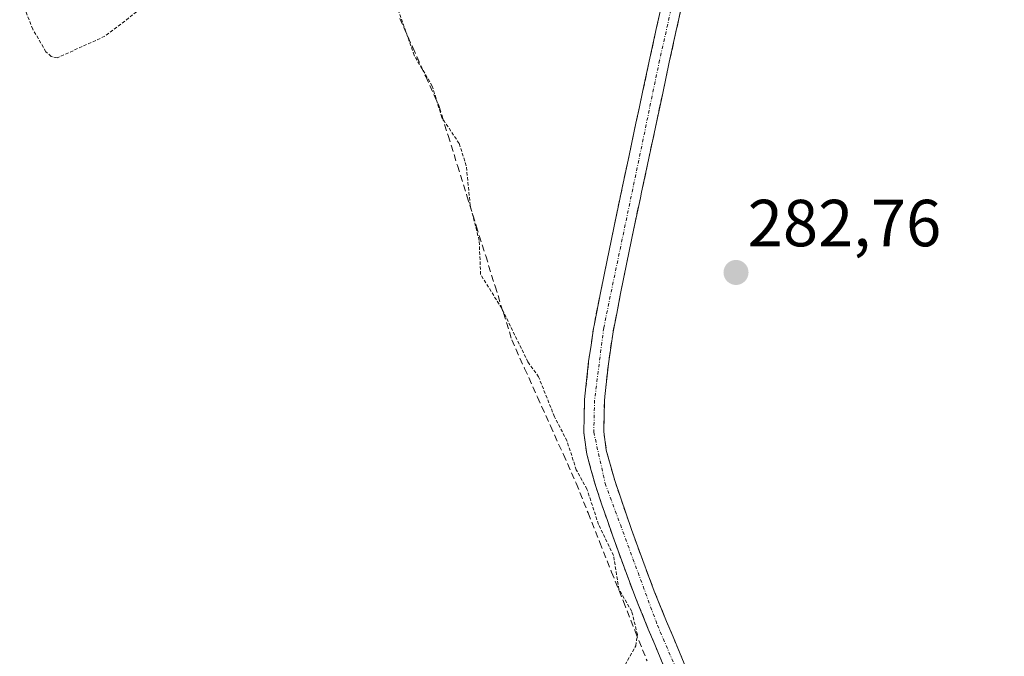
# Model space of a CAD drawing. Units: metres. Extents: x 601297 to 604774, y 4682900 to 4685263.
# Drawn here: x 601882 to 602031, y 4683790 to 4683886 of the extents above; entities that cross this region are included whole.
import ezdxf
from ezdxf.enums import TextEntityAlignment as Align

# ---------------------------------------------------------------- set-up
doc = ezdxf.new("R2010")
doc.units = ezdxf.units.M
doc.header["$MEASUREMENT"] = 0
for name, pattern in [('TRAZO_Y_PUNTO', [1, 0.5, -0.25, 0, -0.25]), ('TRAZOS', [0.75, 0.5, -0.25]), ('TRAZOSX2', [1.5, 1, -0.5])]:
    doc.linetypes.add(name, pattern=pattern)
for name, color, linetype, lineweight in [('Camino', 19, 'TRAZOSX2', 0), ('Camino Cxs', 19, 'Continuous', 0), ('Camino eje', 19, 'TRAZO_Y_PUNTO', 0), ('Carátula', 7, 'Continuous', 5), ('Corriente artificial lineal', 5, 'TRAZOSX2', 13), ('Curva de nivel auxiliar', 36, 'TRAZOS', 0), ('Punto de cota en terreno', 7, 'Continuous', 0), ('Rótulo de punto de cota en terreno', 19, 'Continuous', 0)]:
    doc.layers.add(name, color=color, linetype=linetype, lineweight=lineweight)
doc.styles.add('Arial', font='txt', dxfattribs={"height": 0.2})

# ---------------------------------------------------------------- blocks, each defined once
blk = doc.blocks.new('5PATER')
at = {"layer": 'Carátula', "linetype": 'Continuous', "lineweight": 5}
h = blk.add_hatch(color=250, dxfattribs=at)
edge = h.paths.add_edge_path()
edge.add_ellipse((0, 0.01), major_axis=(-1.33, -1.34), ratio=0.999422, start_angle=0, end_angle=360)

msp = doc.modelspace()

# ---------------------------------------------------------------- linework, layer by layer
at = {"layer": 'Camino', "color": 19, "linetype": 'TRAZOSX2', "lineweight": 0}
for points in [[(601985.43, 4683903.34), (601981.11, 4683883.82), (601980.16, 4683879.48), (601979.11, 4683874.6), (601975.99, 4683859.93), (601975.8, 4683859.09), (601974.78, 4683854.21), (601973.77, 4683849.32), (601972.78, 4683844.43), (601971.68, 4683838.89), (601970.98, 4683834.06), (601970.45, 4683829.15), (601970.39, 4683828.51), (601970.28, 4683823.87), (601970.67, 4683821.06), (601971.93, 4683816.5), (601972.84, 4683813.84), (601974.47, 4683809.13), (601976.15, 4683804.47), (601977.89, 4683799.87), (601979.75, 4683795.29), (601980.72, 4683792.99), (601982.66, 4683788.38)], [(601981.84, 4683782.61), (601977.96, 4683791.83), (601976.99, 4683794.15), (601975.11, 4683798.77), (601973.34, 4683803.44), (601971.65, 4683808.13), (601970, 4683812.87), (601969.07, 4683815.62), (601967.73, 4683820.46), (601967.28, 4683823.7), (601967.4, 4683828.7), (601968.01, 4683834.43), (601968.73, 4683839.38), (601968.87, 4683840.12), (601969.84, 4683845.02), (601970.84, 4683849.92), (601971.85, 4683854.82), (601973.06, 4683860.56), (601975.14, 4683870.34), (601976.19, 4683875.23), (601977.24, 4683880.11), (601979.26, 4683889.35)]]:
    msp.add_lwpolyline(points, dxfattribs=at)
at = {"layer": 'Camino Cxs', "color": 19, "linetype": 'Continuous', "lineweight": 0}
for points in [[(601979.25, 4683788.76, 282.67), (601977.96, 4683791.83, 282.64), (601976.99, 4683794.15, 282.66), (601975.11, 4683798.77, 282.69), (601973.34, 4683803.44, 282.56), (601971.65, 4683808.13, 282.74), (601970.83, 4683810.5, 282.7), (601970, 4683812.87, 282.63), (601969.07, 4683815.62, 282.6), (601968.4, 4683818.04, 282.61), (601967.73, 4683820.46, 282.72), (601967.28, 4683823.7, 282.91), (601967.34, 4683826.2, 282.88), (601967.4, 4683828.7, 282.84), (601967.71, 4683831.57, 282.71), (601968.01, 4683834.43, 282.62), (601968.37, 4683836.91, 282.61), (601968.73, 4683839.38, 282.61), (601968.87, 4683840.12, 282.62), (601969.84, 4683845.02, 282.68), (601970.34, 4683847.47, 282.7), (601970.84, 4683849.92, 282.67), (601971.35, 4683852.37, 282.6), (601971.85, 4683854.82, 282.55), (601972.46, 4683857.69, 282.56), (601973.06, 4683860.56, 282.61), (601974.1, 4683865.45, 282.7), (601975.14, 4683870.34, 282.74), (601975.67, 4683872.79, 282.68), (601976.19, 4683875.23, 282.65), (601977.24, 4683880.11, 282.63), (601978.25, 4683884.73, 282.67), (601979.26, 4683889.35, 282.73)], [(601982.19, 4683888.7, 282.91), (601981.11, 4683883.82, 282.97), (601980.16, 4683879.48, 282.81), (601979.11, 4683874.6, 282.73), (601978.07, 4683869.71, 282.83), (601977.03, 4683864.82, 282.9), (601975.99, 4683859.93, 282.85), (601975.8, 4683859.09, 282.83), (601974.78, 4683854.21, 282.69), (601973.77, 4683849.32, 282.73), (601972.78, 4683844.43, 282.77), (601972.23, 4683841.66, 282.79), (601971.68, 4683838.89, 282.79), (601970.98, 4683834.06, 282.77), (601970.45, 4683829.15, 282.83), (601970.39, 4683828.51, 282.84), (601970.28, 4683823.87, 282.8), (601970.67, 4683821.06, 282.75), (601971.93, 4683816.5, 282.74), (601972.84, 4683813.84, 282.71), (601974.47, 4683809.13, 282.69), (601976.15, 4683804.47, 282.73), (601977.89, 4683799.87, 282.76), (601979.75, 4683795.29, 282.68), (601980.72, 4683792.99, 282.68), (601981.69, 4683790.69, 282.73), (601982.66, 4683788.38, 282.74)]]:
    msp.add_polyline3d(points, dxfattribs=at)
at = {"layer": 'Camino eje', "color": 19, "linetype": 'TRAZO_Y_PUNTO', "lineweight": 0}
msp.add_lwpolyline([(602102.39, 4684488.68), (602103.42, 4684474.96), (602102.17, 4684454.11), (602100.9, 4684444.08), (602091.44, 4684391.64), (602086.51, 4684372.22), (602070.27, 4684299.71), (602063.41, 4684273.38), (602043.06, 4684182.44), (602021.12, 4684077.29), (602010.86, 4684022.56), (601978.7, 4683879.8), (601970.28, 4683839.51), (601968.9, 4683828.61), (601968.78, 4683823.79), (601970.5, 4683816.06), (601978.37, 4683794.72), (601989.23, 4683769.5), (602022.34, 4683697.4)], dxfattribs=at)
at = {"layer": 'Corriente artificial lineal', "color": 5, "linetype": 'TRAZOSX2', "lineweight": 13}
msp.add_polyline3d([(601939.56, 4683886.09, 282.39), (601941.51, 4683881.72, 282.51), (601943.47, 4683877.36, 282.37), (601945.42, 4683872.99, 282.46), (601946.84, 4683868.46, 282.4), (601948.25, 4683863.92, 282.31), (601949.67, 4683859.39, 282.44), (601951.08, 4683854.86, 282.53), (601952.5, 4683850.32, 282.55), (601953.91, 4683845.79, 282.48), (601955.17, 4683841.74, 282.43), (601956.43, 4683837.69, 282.4), (601958.37, 4683833.37, 282.39), (601960.31, 4683829.05, 282.4), (601962.26, 4683824.74, 282.45), (601964.2, 4683820.42, 282.52), (601966.14, 4683816.1, 282.43), (601967.92, 4683811.64, 282.43), (601969.69, 4683807.19, 282.52), (601971.47, 4683802.73, 282.42), (601973.25, 4683798.27, 282.5), (601975.02, 4683793.81, 282.52), (601976.8, 4683789.36, 282.58)], dxfattribs=at)
at = {"layer": 'Curva de nivel auxiliar', "color": 36, "linetype": 'TRAZOS', "lineweight": 0}
for points in [[(601900.51, 4683887.52, 282.5), (601895.12, 4683883.4, 282.5), (601887.95, 4683880.15, 282.5), (601887.04, 4683880.36, 282.5), (601886.26, 4683881.08, 282.5), (601884.26, 4683884.47, 282.5), (601882.3, 4683889.46, 282.5)], [(601972.79, 4683787.44, 282.5), (601975.1, 4683791.61, 282.5), (601975.36, 4683793.31, 282.5), (601974.5, 4683796.8, 282.5), (601972.58, 4683800.1, 282.5), (601971.75, 4683805.23, 282.5), (601969.5, 4683809.9, 282.5), (601967.76, 4683815.2, 282.5), (601966.14, 4683818.12, 282.5), (601964.74, 4683822.49, 282.5), (601962.85, 4683826.12, 282.5), (601960.47, 4683832.12, 282.5), (601958.86, 4683834.37, 282.5), (601954.91, 4683842.44, 282.5), (601951.74, 4683847.51, 282.5), (601951.52, 4683852.65, 282.5), (601950.17, 4683857.95, 282.5), (601949.57, 4683863.9, 282.5), (601948.5, 4683867.26, 282.5), (601945.89, 4683871.17, 282.5), (601944.45, 4683875.9, 282.5), (601941.72, 4683880.55, 282.5), (601938.88, 4683888.63, 282.5)]]:
    msp.add_polyline3d(points, dxfattribs=at)

# ---------------------------------------------------------------- block references
at = {"layer": 'Punto de cota en terreno', "linetype": 'Continuous', "lineweight": 0}
msp.add_blockref('5PATER', (601990.21, 4683847.83, 282.76), dxfattribs=at)

# ---------------------------------------------------------------- texts
at = {"layer": 'Rótulo de punto de cota en terreno', "color": 19, "linetype": 'Continuous', "lineweight": 0, "style": 'Arial'}
msp.add_text('282,76', height=7, dxfattribs=at).set_placement((601991.97, 4683849.59), align=Align.BOTTOM_LEFT)

doc.saveas('drawing.dxf')
